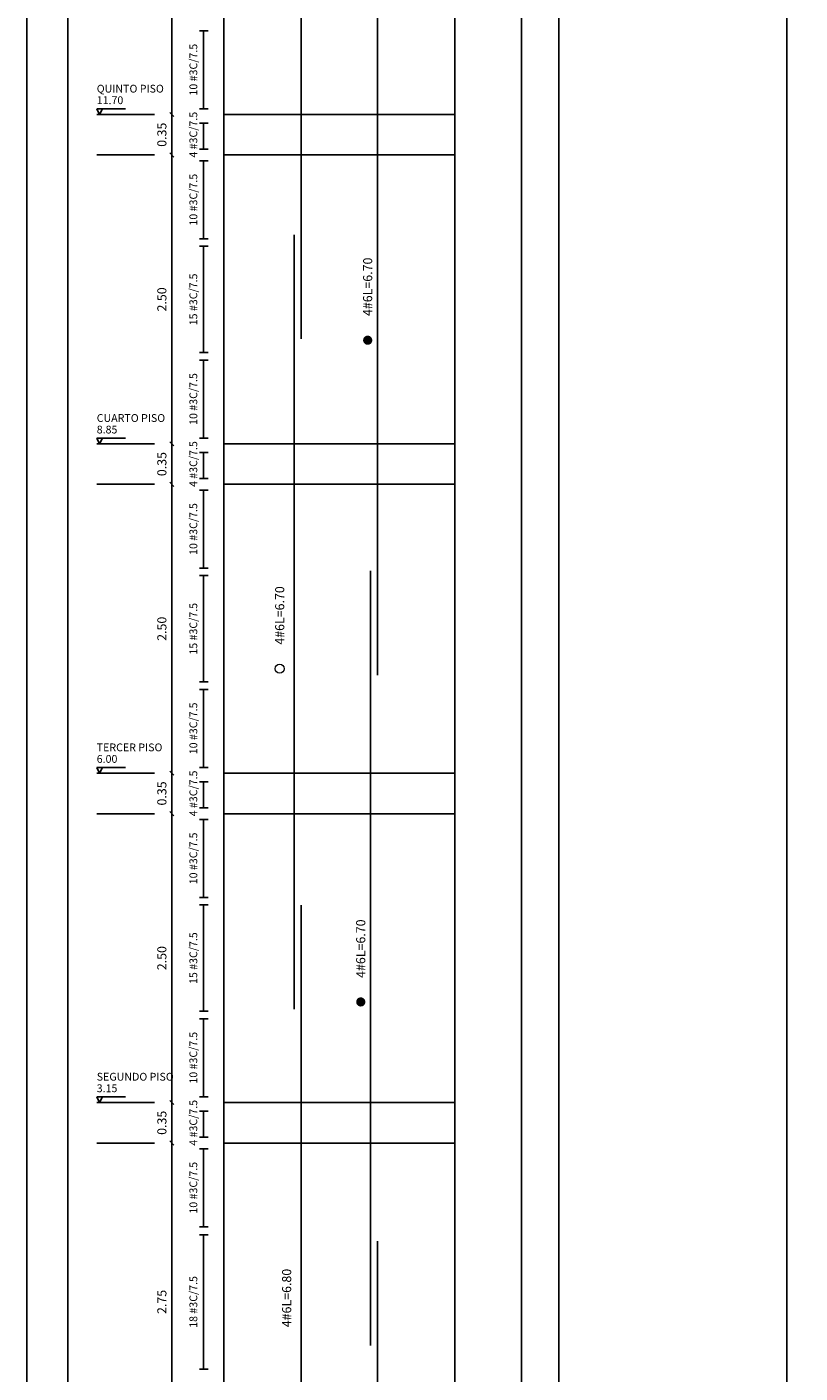
# Model space of a CAD drawing. Units: millimetres. Extents: x 3441 to 3704, y 1353 to 1404.
# Drawn here: x 3441 to 3447, y 1363 to 1375 of the extents above; entities that cross this region are included whole.
import ezdxf
from ezdxf.enums import TextEntityAlignment as Align

# ---------------------------------------------------------------- set-up
doc = ezdxf.new("R2010")
doc.units = ezdxf.units.MM
doc.layers.add('1', color=1, linetype='Continuous', lineweight=25)
doc.layers.add('T2', color=3, linetype='Continuous', lineweight=0)
for name, color, linetype in [('11', 1, 'Continuous'), ('2', 3, 'Continuous'), ('L2', 1, 'Continuous'), ('rotulo', 6, 'Continuous'), ('T1', 2, 'Continuous'), ('v', 5, 'Continuous')]:
    doc.layers.add(name, color=color, linetype=linetype)
doc.styles.get("Standard").update_dxf_attribs({"font": 'arial.ttf'})

msp = doc.modelspace()

# ---------------------------------------------------------------- linework, layer by layer
at = {"layer": '1'}
for p, q in [((3441.807, 1358.163), (3441.807, 1397.063)), ((3444.832, 1358.163), (3444.832, 1397.063)), ((3442.045, 1374.988), (3442.12, 1374.988)), ((3442.082, 1374.313), (3442.082, 1374.988)), ((3442.045, 1374.313), (3442.12, 1374.313)), ((3441.825, 1374.245), (3441.789, 1374.281)), ((3442.045, 1374.188), (3442.12, 1374.188)), ((3442.082, 1373.963), (3442.082, 1374.188)), ((3442.045, 1373.963), (3442.12, 1373.963)), ((3441.825, 1373.895), (3441.789, 1373.931)), ((3442.045, 1373.863), (3442.12, 1373.863)), ((3442.082, 1373.863), (3442.082, 1373.188)), ((3442.045, 1373.188), (3442.12, 1373.188)), ((3442.045, 1373.123), (3442.12, 1373.123)), ((3442.082, 1372.204), (3442.082, 1373.123)), ((3442.045, 1372.204), (3442.12, 1372.204)), ((3442.045, 1372.138), (3442.12, 1372.138)), ((3442.082, 1371.463), (3442.082, 1372.138)), ((3441.825, 1371.395), (3441.789, 1371.431)), ((3442.045, 1371.463), (3442.12, 1371.463)), ((3442.045, 1371.338), (3442.12, 1371.338)), ((3442.082, 1371.113), (3442.082, 1371.338)), ((3441.825, 1371.045), (3441.789, 1371.081)), ((3442.045, 1371.113), (3442.12, 1371.113)), ((3442.045, 1371.013), (3442.12, 1371.013)), ((3442.082, 1371.013), (3442.082, 1370.338)), ((3442.045, 1370.338), (3442.12, 1370.338)), ((3442.045, 1370.273), (3442.12, 1370.273)), ((3442.082, 1369.354), (3442.082, 1370.273)), ((3442.045, 1369.354), (3442.12, 1369.354)), ((3442.045, 1369.288), (3442.12, 1369.288)), ((3442.082, 1368.613), (3442.082, 1369.288)), ((3442.045, 1368.613), (3442.12, 1368.613)), ((3441.825, 1368.545), (3441.789, 1368.581)), ((3442.045, 1368.488), (3442.12, 1368.488)), ((3442.082, 1368.263), (3442.082, 1368.488)), ((3442.045, 1368.263), (3442.12, 1368.263)), ((3441.825, 1368.195), (3441.789, 1368.231)), ((3442.045, 1368.163), (3442.12, 1368.163)), ((3442.082, 1368.163), (3442.082, 1367.488)), ((3442.045, 1367.488), (3442.12, 1367.488)), ((3442.045, 1367.423), (3442.12, 1367.423)), ((3442.082, 1366.504), (3442.082, 1367.423)), ((3442.045, 1366.504), (3442.12, 1366.504)), ((3442.045, 1366.438), (3442.12, 1366.438)), ((3442.082, 1365.763), (3442.082, 1366.438)), ((3441.825, 1365.695), (3441.789, 1365.731)), ((3442.045, 1365.763), (3442.12, 1365.763)), ((3442.045, 1365.638), (3442.12, 1365.638)), ((3442.082, 1365.413), (3442.082, 1365.638)), ((3441.825, 1365.345), (3441.789, 1365.381)), ((3442.045, 1365.413), (3442.12, 1365.413)), ((3442.045, 1365.313), (3442.12, 1365.313)), ((3442.082, 1365.313), (3442.082, 1364.638)), ((3442.045, 1364.638), (3442.12, 1364.638)), ((3442.045, 1364.57), (3442.12, 1364.57)), ((3442.082, 1363.407), (3442.082, 1364.57)), ((3442.045, 1363.407), (3442.12, 1363.407))]:
    msp.add_line(p, q, dxfattribs=at)
at = {"layer": '11'}
for p, q in [((3442.257, 1374.263), (3444.257, 1374.263)), ((3442.257, 1373.913), (3444.257, 1373.913)), ((3442.257, 1371.413), (3444.257, 1371.413)), ((3442.257, 1371.063), (3444.257, 1371.063)), ((3442.257, 1368.563), (3444.257, 1368.563)), ((3442.257, 1368.213), (3444.257, 1368.213)), ((3442.257, 1365.713), (3444.257, 1365.713)), ((3442.257, 1365.363), (3444.257, 1365.363))]:
    msp.add_line(p, q, dxfattribs=at)
at = {"layer": '2'}
for p, q in [((3445.157, 1358.163), (3445.157, 1397.063)), ((3441.157, 1374.263), (3441.407, 1374.263)), ((3441.157, 1374.263), (3441.657, 1374.263)), ((3441.157, 1373.913), (3441.407, 1373.913)), ((3441.157, 1373.913), (3441.657, 1373.913)), ((3441.157, 1371.413), (3441.407, 1371.413)), ((3441.157, 1371.413), (3441.657, 1371.413)), ((3441.157, 1371.063), (3441.407, 1371.063)), ((3441.157, 1371.063), (3441.657, 1371.063)), ((3441.157, 1368.563), (3441.407, 1368.563)), ((3441.157, 1368.563), (3441.657, 1368.563)), ((3441.157, 1368.213), (3441.407, 1368.213)), ((3441.157, 1368.213), (3441.657, 1368.213)), ((3441.157, 1365.713), (3441.407, 1365.713)), ((3441.157, 1365.713), (3441.657, 1365.713)), ((3441.157, 1365.363), (3441.407, 1365.363)), ((3441.157, 1365.363), (3441.657, 1365.363))]:
    msp.add_line(p, q, dxfattribs=at)
for points in [[(3441.157, 1357.163), (3446.879, 1357.163, 0.414214), (3447.129, 1357.413), (3447.129, 1398.463, 0.414214), (3446.879, 1398.713), (3441.157, 1398.713, 0.414214), (3440.907, 1398.463), (3440.907, 1357.413, 0.414214)], [(3442.307, 1358.163), (3444.207, 1358.163, 0.414214), (3444.257, 1358.213), (3444.257, 1397.013, 0.414214), (3444.207, 1397.063), (3442.307, 1397.063, 0.414214), (3442.257, 1397.013), (3442.257, 1358.213, 0.414214)]]:
    msp.add_lwpolyline(points, format="xyb", close=True, dxfattribs=at)
at = {"layer": 'L2'}
for p, q in [((3441.182, 1374.263), (3441.157, 1374.313)), ((3441.157, 1374.313), (3441.407, 1374.313)), ((3441.182, 1374.263), (3441.157, 1374.313)), ((3441.157, 1374.313), (3441.407, 1374.313)), ((3441.182, 1374.263), (3441.207, 1374.313)), ((3441.182, 1374.263), (3441.207, 1374.313)), ((3441.182, 1371.413), (3441.157, 1371.463)), ((3441.157, 1371.463), (3441.407, 1371.463)), ((3441.182, 1371.413), (3441.157, 1371.463)), ((3441.157, 1371.463), (3441.407, 1371.463)), ((3441.182, 1371.413), (3441.207, 1371.463)), ((3441.182, 1371.413), (3441.207, 1371.463)), ((3441.182, 1368.563), (3441.157, 1368.613)), ((3441.157, 1368.613), (3441.407, 1368.613)), ((3441.182, 1368.563), (3441.157, 1368.613)), ((3441.157, 1368.613), (3441.407, 1368.613)), ((3441.182, 1368.563), (3441.207, 1368.613)), ((3441.182, 1368.563), (3441.207, 1368.613)), ((3441.182, 1365.713), (3441.157, 1365.763)), ((3441.157, 1365.763), (3441.407, 1365.763)), ((3441.182, 1365.713), (3441.157, 1365.763)), ((3441.157, 1365.763), (3441.407, 1365.763)), ((3441.182, 1365.713), (3441.207, 1365.763)), ((3441.182, 1365.713), (3441.207, 1365.763))]:
    msp.add_line(p, q, dxfattribs=at)
at = {"layer": 'rotulo', "color": 7}
msp.add_lwpolyline([(3474.242, 1352.759), (3474.242, 1401.852), (3440.553, 1401.852), (3440.553, 1352.759)], close=True, dxfattribs=at)
at = {"layer": 'T2', "const_width": 0.0394}
for points in [[(3443.482, 1372.31, 1), (3443.522, 1372.31, 1)], [(3443.422, 1366.584, 1), (3443.462, 1366.584, 1)]]:
    msp.add_lwpolyline(points, format="xyb", close=True, dxfattribs=at)
at = {"layer": 'T2'}
msp.add_circle((3442.741, 1369.467), 0.0394, dxfattribs=at)
at = {"layer": 'v'}
for p, q in [((3442.926, 1372.322), (3442.926, 1379.022)), ((3443.587, 1369.413), (3443.587, 1376.113)), ((3442.867, 1366.52), (3442.867, 1373.222)), ((3443.527, 1363.611), (3443.527, 1370.313)), ((3442.927, 1360.522), (3442.927, 1367.422)), ((3443.587, 1358.213), (3443.587, 1364.513))]:
    msp.add_line(p, q, dxfattribs=at)

# ---------------------------------------------------------------- texts
at = {"layer": 'T1'}
for s, p in [('11.70', (3441.157, 1374.353)), ('8.85', (3441.157, 1371.503)), ('6.00', (3441.157, 1368.653)), ('3.15', (3441.157, 1365.803))]:
    msp.add_text(s, height=0.0675, dxfattribs=at).set_placement(p)
for s, p in [('0.35', (3441.76, 1374.088)), ('2.50', (3441.76, 1372.663)), ('0.35', (3441.76, 1371.238)), ('2.50', (3441.76, 1369.813)), ('0.35', (3441.76, 1368.388)), ('2.50', (3441.76, 1366.963)), ('0.35', (3441.76, 1365.538)), ('2.75', (3441.76, 1363.988))]:
    msp.add_text(s, height=0.0788, rotation=90, dxfattribs=at).set_placement(p, align=Align.CENTER)
at = {"layer": 'T2'}
for s, height, p in [('10 #3C/7.5', 0.0675, (3442.027, 1374.651)), ('4 #3C/7.5', 0.0675, (3442.027, 1374.088)), ('10 #3C/7.5', 0.0675, (3442.027, 1373.526)), ('4#6L=6.70', 0.0788, (3443.541, 1372.772)), ('15 #3C/7.5', 0.0675, (3442.027, 1372.663)), ('10 #3C/7.5', 0.0675, (3442.027, 1371.801)), ('4 #3C/7.5', 0.0675, (3442.027, 1371.238)), ('10 #3C/7.5', 0.0675, (3442.027, 1370.676)), ('4#6L=6.70', 0.0788, (3442.78, 1369.928)), ('15 #3C/7.5', 0.0675, (3442.027, 1369.813)), ('10 #3C/7.5', 0.0675, (3442.027, 1368.951)), ('4 #3C/7.5', 0.0675, (3442.027, 1368.388)), ('10 #3C/7.5', 0.0675, (3442.027, 1367.826)), ('4#6L=6.70', 0.0788, (3443.481, 1367.045)), ('15 #3C/7.5', 0.0675, (3442.027, 1366.963)), ('10 #3C/7.5', 0.0675, (3442.027, 1366.101)), ('4 #3C/7.5', 0.0675, (3442.027, 1365.538)), ('10 #3C/7.5', 0.0675, (3442.027, 1364.976)), ('18 #3C/7.5', 0.0675, (3442.027, 1363.988)), ('4#6L=6.80', 0.0788, (3442.84, 1364.022))]:
    msp.add_text(s, height=height, rotation=90, dxfattribs=at).set_placement(p, align=Align.CENTER)
for s, p in [('QUINTO PISO', (3441.157, 1374.453)), ('CUARTO PISO', (3441.157, 1371.603)), ('TERCER PISO', (3441.157, 1368.753)), ('SEGUNDO PISO', (3441.157, 1365.903))]:
    msp.add_text(s, height=0.0675, dxfattribs=at).set_placement(p)

doc.saveas('drawing.dxf')
